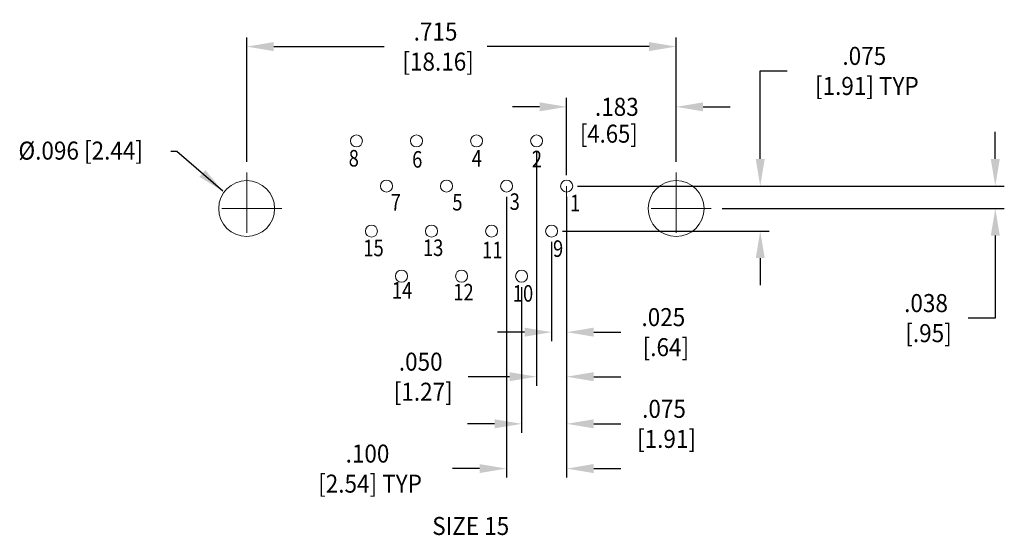
# Model space of a CAD drawing. Units: inches. Extents: x -9.98 to -8.34, y 2.51 to 3.37.
import ezdxf
from ezdxf.enums import TextEntityAlignment as Align

# ---------------------------------------------------------------- set-up
doc = ezdxf.new("R2010")
doc.units = ezdxf.units.IN
doc.header["$MEASUREMENT"] = 0
doc.linetypes.add('DGN Style 4', pattern=[0.034073, 0.017026, -0.008513, 2.1e-05, -0.008513])
doc.layers.add('Level 1', color=7, linetype='Continuous', lineweight=0)
doc.layers.add('Level 55', color=7, linetype='Continuous', lineweight=0)
doc.styles.get("Standard").update_dxf_attribs({"font": 'txt.shx'})
doc.styles.add('Style-ANSI_SYMBOLS', font='ANSI_SYMBOLS.shx')
doc.styles.add('Style-WORKING', font='WORKING.shx')
doc.dimstyles.get("Standard").update_dxf_attribs({"dimtxt": 0.18, "dimasz": 0.18, "dimexe": 0.18, "dimexo": 0.0625, "dimgap": 0.09, "dimtad": 0, "dimtih": 1, "dimtoh": 1, "dimdec": 4, "dimzin": 0, "dimdsep": 46, "dimtxsty": 'Standard', "dimcen": 0.09, "dimadec": 0, "dimazin": 0, "dimtfac": 1, "dimtdec": 4, "dimtofl": 0, "dimtmove": 0, "dimatfit": 3, "dimfxl": 1, "dimtolj": 1, "dimtzin": 0, "dimarcsym": 0})

# ---------------------------------------------------------------- blocks, each defined once
blk = doc.blocks.new('*D3')
at = {"layer": 'Defpoints', "color": 0, "linetype": 'Continuous', "lineweight": 0}
for p in [(-9.602756, 3.326302), (-9.602756, 3.116529), (-8.887756, 3.116529)]:
    blk.add_point(p, dxfattribs=at)
at = {"layer": 'Level 55', "color": 0, "linetype": 'Continuous', "lineweight": -2}
for p, q in [((-9.602756, 3.134529), (-9.602756, 3.341302)), ((-8.887756, 3.134529), (-8.887756, 3.341302)), ((-9.557756, 3.326302), (-9.374092, 3.326302)), ((-8.932756, 3.326302), (-9.202442, 3.326302))]:
    blk.add_line(p, q, dxfattribs=at)
at = {"layer": 'Level 55', "color": 0, "linetype": 'Continuous', "lineweight": 0}
for points in [[(-9.557756, 3.333802), (-9.557756, 3.318802), (-9.602756, 3.326302)], [(-8.932756, 3.333802), (-8.932756, 3.318802), (-8.887756, 3.326302)]]:
    blk.add_solid(points, dxfattribs=at)
at = {"layer": 'Level 55', "color": 0, "linetype": 'Continuous', "lineweight": 0, "insert": (-9.288267, 3.326302), "char_height": 0.03, "attachment_point": 5, "style": 'Style-WORKING'}
blk.add_mtext('\\H1x;\\W0.916667;.715\\P [18.16]\\H1x;\\W0.916667;', dxfattribs=at)
blk = doc.blocks.new('*D20')
at = {"layer": 'Defpoints', "color": 0, "linetype": 'Continuous', "lineweight": 0}
for p in [(-9.070006, 3.226036), (-8.887756, 3.116529), (-9.070006, 3.094255)]:
    blk.add_point(p, dxfattribs=at)
at = {"layer": 'Level 55', "color": 0, "linetype": 'Continuous', "lineweight": -2}
for p, q in [((-9.070006, 3.112255), (-9.070006, 3.241036)), ((-8.887756, 3.134529), (-8.887756, 3.241036)), ((-9.115006, 3.226036), (-9.160006, 3.226036)), ((-8.842756, 3.226036), (-8.797756, 3.226036))]:
    blk.add_line(p, q, dxfattribs=at)
at = {"layer": 'Level 55', "color": 0, "linetype": 'Continuous', "lineweight": 0}
for points in [[(-9.115006, 3.233536), (-9.115006, 3.218536), (-9.070006, 3.226036)], [(-8.842756, 3.233536), (-8.842756, 3.218536), (-8.887756, 3.226036)]]:
    blk.add_solid(points, dxfattribs=at)
at = {"layer": 'Level 55', "color": 0, "linetype": 'Continuous', "lineweight": 0, "insert": (-8.986491, 3.226036), "char_height": 0.03, "attachment_point": 5, "style": 'Style-WORKING'}
blk.add_mtext('\\H1x;\\W0.916667;.183\\P\\H1x;\\W0.916667;', dxfattribs=at)
blk = doc.blocks.new('*D24')
at = {"layer": 'Defpoints', "color": 0, "linetype": 'Continuous', "lineweight": 0}
for p in [(-9.070006, 3.094255), (-9.095006, 3.019255), (-8.747742, 3.019255)]:
    blk.add_point(p, dxfattribs=at)
at = {"layer": 'Level 55', "color": 0, "linetype": 'Continuous', "lineweight": -2}
for p, q in [((-8.747742, 3.139255), (-8.747742, 3.285795)), ((-8.747742, 3.285795), (-8.702742, 3.285795)), ((-9.052006, 3.094255), (-8.732742, 3.094255)), ((-9.077006, 3.019255), (-8.732742, 3.019255)), ((-8.747742, 2.974255), (-8.747742, 2.929255))]:
    blk.add_line(p, q, dxfattribs=at)
at = {"layer": 'Level 55', "color": 0, "linetype": 'Continuous', "lineweight": 0}
for points in [[(-8.755242, 3.139255), (-8.740242, 3.139255), (-8.747742, 3.094255)], [(-8.755242, 2.974255), (-8.740242, 2.974255), (-8.747742, 3.019255)]]:
    blk.add_solid(points, dxfattribs=at)
at = {"layer": 'Level 55', "color": 0, "linetype": 'Continuous', "lineweight": 0, "insert": (-8.574466, 3.285795), "char_height": 0.03, "attachment_point": 5, "style": 'Style-WORKING'}
blk.add_mtext('\\H1x;\\W0.916667;.075\\P [1.91] TYP\\H1x;\\W0.916667;', dxfattribs=at)
blk = doc.blocks.new('*D22')
at = {"layer": 'Defpoints', "color": 0, "linetype": 'Continuous', "lineweight": 0}
for p in [(-9.070006, 3.094255), (-8.356382, 3.094255), (-8.829216, 3.056754)]:
    blk.add_point(p, dxfattribs=at)
at = {"layer": 'Level 55', "color": 0, "linetype": 'Continuous', "lineweight": -2}
for p, q in [((-8.356382, 3.139255), (-8.356382, 3.184255)), ((-9.052006, 3.094255), (-8.341382, 3.094255)), ((-8.811216, 3.056754), (-8.341382, 3.056754)), ((-8.356382, 3.011754), (-8.356382, 2.874479)), ((-8.356382, 2.874479), (-8.401382, 2.874479))]:
    blk.add_line(p, q, dxfattribs=at)
at = {"layer": 'Level 55', "color": 0, "linetype": 'Continuous', "lineweight": 0}
for points in [[(-8.363882, 3.139255), (-8.348882, 3.139255), (-8.356382, 3.094255)], [(-8.363882, 3.011754), (-8.348882, 3.011754), (-8.356382, 3.056754)]]:
    blk.add_solid(points, dxfattribs=at)
at = {"layer": 'Level 55', "color": 0, "linetype": 'Continuous', "lineweight": 0, "insert": (-8.471711, 2.874479), "char_height": 0.03, "attachment_point": 5, "style": 'Style-WORKING'}
blk.add_mtext('\\H1x;\\W0.916667;.038\\P [.95]\\H1x;\\W0.916667;', dxfattribs=at)
blk = doc.blocks.new('*D11')
at = {"layer": 'Defpoints', "color": 0, "linetype": 'Continuous', "lineweight": 0}
for p in [(-9.070006, 3.094255), (-9.095006, 3.019255), (-9.095006, 2.851127)]:
    blk.add_point(p, dxfattribs=at)
at = {"layer": 'Level 55', "color": 0, "linetype": 'Continuous', "lineweight": -2}
for p, q in [((-9.070006, 3.076255), (-9.070006, 2.836127)), ((-9.095006, 3.001255), (-9.095006, 2.836127)), ((-9.140006, 2.851127), (-9.185006, 2.851127)), ((-9.025006, 2.851127), (-8.980006, 2.851127))]:
    blk.add_line(p, q, dxfattribs=at)
at = {"layer": 'Level 55', "color": 0, "linetype": 'Continuous', "lineweight": 0}
for points in [[(-9.140006, 2.858627), (-9.140006, 2.843627), (-9.095006, 2.851127)], [(-9.025006, 2.858627), (-9.025006, 2.843627), (-9.070006, 2.851127)]]:
    blk.add_solid(points, dxfattribs=at)
at = {"layer": 'Level 55', "color": 0, "linetype": 'Continuous', "lineweight": 0, "insert": (-8.909022, 2.851127), "char_height": 0.03, "attachment_point": 5, "style": 'Style-WORKING'}
blk.add_mtext('\\H1x;\\W0.916667;.025\\P [.64]\\H1x;\\W0.916667;', dxfattribs=at)
blk = doc.blocks.new('*D13')
at = {"layer": 'Defpoints', "color": 0, "linetype": 'Continuous', "lineweight": 0}
for p in [(-9.120006, 3.169255), (-9.070006, 3.094255), (-9.120006, 2.777017)]:
    blk.add_point(p, dxfattribs=at)
at = {"layer": 'Level 55', "color": 0, "linetype": 'Continuous', "lineweight": -2}
for p, q in [((-9.120006, 3.151255), (-9.120006, 2.762017)), ((-9.070006, 3.076255), (-9.070006, 2.762017)), ((-9.165006, 2.777017), (-9.234157, 2.777017)), ((-9.025006, 2.777017), (-8.980006, 2.777017))]:
    blk.add_line(p, q, dxfattribs=at)
at = {"layer": 'Level 55', "color": 0, "linetype": 'Continuous', "lineweight": 0}
for points in [[(-9.165006, 2.784517), (-9.165006, 2.769517), (-9.120006, 2.777017)], [(-9.025006, 2.784517), (-9.025006, 2.769517), (-9.070006, 2.777017)]]:
    blk.add_solid(points, dxfattribs=at)
at = {"layer": 'Level 55', "color": 0, "linetype": 'Continuous', "lineweight": 0, "insert": (-9.312998, 2.777017), "char_height": 0.03, "attachment_point": 5, "style": 'Style-WORKING'}
blk.add_mtext('\\H1x;\\W0.916667;.050\\P [1.27]\\H1x;\\W0.916667;', dxfattribs=at)
blk = doc.blocks.new('*D15')
at = {"layer": 'Defpoints', "color": 0, "linetype": 'Continuous', "lineweight": 0}
for p in [(-9.070006, 3.094255), (-9.145006, 2.944254), (-9.145006, 2.698547)]:
    blk.add_point(p, dxfattribs=at)
at = {"layer": 'Level 55', "color": 0, "linetype": 'Continuous', "lineweight": -2}
for p, q in [((-9.070006, 3.076255), (-9.070006, 2.683547)), ((-9.145006, 2.926254), (-9.145006, 2.683547)), ((-9.190006, 2.698547), (-9.235006, 2.698547)), ((-9.025006, 2.698547), (-8.980005, 2.698547))]:
    blk.add_line(p, q, dxfattribs=at)
at = {"layer": 'Level 55', "color": 0, "linetype": 'Continuous', "lineweight": 0}
for points in [[(-9.190006, 2.706047), (-9.190006, 2.691047), (-9.145006, 2.698547)], [(-9.025006, 2.706047), (-9.025006, 2.691047), (-9.070006, 2.698547)]]:
    blk.add_solid(points, dxfattribs=at)
at = {"layer": 'Level 55', "color": 0, "linetype": 'Continuous', "lineweight": 0, "insert": (-8.90793, 2.698547), "char_height": 0.03, "attachment_point": 5, "style": 'Style-WORKING'}
blk.add_mtext('\\H1x;\\W0.916667;.075\\P [1.91]\\H1x;\\W0.916667;', dxfattribs=at)
blk = doc.blocks.new('*D25')
at = {"layer": 'Defpoints', "color": 0, "linetype": 'Continuous', "lineweight": 0}
for p in [(-9.170006, 3.094254), (-9.070006, 3.094255), (-9.170006, 2.624113)]:
    blk.add_point(p, dxfattribs=at)
at = {"layer": 'Level 55', "color": 0, "linetype": 'Continuous', "lineweight": -2}
for p, q in [((-9.170006, 3.076254), (-9.170006, 2.609113)), ((-9.070006, 3.076255), (-9.070006, 2.609113)), ((-9.215006, 2.624113), (-9.260007, 2.624113)), ((-9.025006, 2.624113), (-8.980006, 2.624113))]:
    blk.add_line(p, q, dxfattribs=at)
at = {"layer": 'Level 55', "color": 0, "linetype": 'Continuous', "lineweight": 0}
for points in [[(-9.215006, 2.631613), (-9.215006, 2.616613), (-9.170006, 2.624113)], [(-9.025006, 2.631613), (-9.025006, 2.616613), (-9.070006, 2.624113)]]:
    blk.add_solid(points, dxfattribs=at)
at = {"layer": 'Level 55', "color": 0, "linetype": 'Continuous', "lineweight": 0, "insert": (-9.401596, 2.624113), "char_height": 0.03, "attachment_point": 5, "style": 'Style-WORKING'}
blk.add_mtext('\\H1x;\\W0.916667;.100\\P [2.54] TYP\\H1x;\\W0.916667;', dxfattribs=at)

msp = doc.modelspace()

# ---------------------------------------------------------------- linework, layer by layer
at = {"layer": 'Level 1', "color": 7, "linetype": 'DGN Style 4', "lineweight": 0}
for p, q in [((-9.602756, 3.116529), (-9.602756, 2.995573)), ((-8.887756, 3.116529), (-8.887756, 2.995573)), ((-9.544216, 3.056754), (-9.660984, 3.056754)), ((-8.829216, 3.056754), (-8.945984, 3.056754))]:
    msp.add_line(p, q, dxfattribs=at)
at = {"layer": 'Level 1', "color": 7, "linetype": 'Continuous', "lineweight": 0}
msp.add_line((-9.070006, 3.094255), (-9.070006, 3.019255), dxfattribs=at)
for centre in [(-9.420006, 3.169255), (-9.320006, 3.169255), (-9.220006, 3.169255), (-9.120006, 3.169255), (-9.370006, 3.094255), (-9.270006, 3.094255), (-9.170006, 3.094254), (-9.070006, 3.094255), (-9.395006, 3.019255), (-9.295006, 3.019255), (-9.195006, 3.019255), (-9.095006, 3.019255), (-9.345006, 2.944255), (-9.245006, 2.944254), (-9.145006, 2.944254)]:
    msp.add_circle(centre, 0.01, dxfattribs=at)
at = {"layer": 'Level 1', "color": 7, "linetype": 'Continuous', "lineweight": 0, "extrusion": (0, 0, -1)}
for centre in [(9.602756, 3.056755), (8.887756, 3.056755)]:
    msp.add_circle(centre, 0.0465, dxfattribs=at)

# ---------------------------------------------------------------- texts
at = {"layer": 'Level 1', "color": 7, "linetype": 'Continuous', "lineweight": 0, "width": 0.916667}
msp.add_text('%%c.096 [2.44]', height=0.03, dxfattribs=at).set_placement((-9.879048, 3.153213), align=Align.MIDDLE_CENTER)
at = {"layer": 'Level 1', "color": 7, "linetype": 'Continuous', "lineweight": 0}
for s, height, style, width, p in [('8', 0.0275, 'Style-ANSI_SYMBOLS', 0.818182, (-9.424409, 3.140474)), ('6', 0.0275, 'Style-ANSI_SYMBOLS', 0.818182, (-9.318785, 3.13867)), ('4', 0.0275, 'Style-ANSI_SYMBOLS', 0.818182, (-9.219544, 3.140402)), ('2', 0.0275, 'Style-ANSI_SYMBOLS', 0.818182, (-9.119515, 3.139208)), ('3', 0.0275, 'Style-ANSI_SYMBOLS', 0.818182, (-9.156425, 3.068368)), ('7', 0.0275, 'Style-ANSI_SYMBOLS', 0.818182, (-9.354465, 3.067146)), ('5', 0.0275, 'Style-ANSI_SYMBOLS', 0.818182, (-9.251904, 3.067273)), ('1', 0.0275, 'Style-ANSI_SYMBOLS', 0.818182, (-9.055813, 3.066035)), ('15', 0.0275, 'Style-ANSI_SYMBOLS', 0.818182, (-9.391603, 2.991188)), ('13', 0.0275, 'Style-ANSI_SYMBOLS', 0.818182, (-9.292292, 2.991596)), ('11', 0.0275, 'Style-ANSI_SYMBOLS', 0.818182, (-9.193841, 2.987807)), ('9', 0.0275, 'Style-ANSI_SYMBOLS', 0.818182, (-9.08426, 2.990067)), ('14', 0.0275, 'Style-ANSI_SYMBOLS', 0.818182, (-9.343988, 2.920736)), ('12', 0.0275, 'Style-ANSI_SYMBOLS', 0.818182, (-9.241821, 2.917743)), ('10', 0.0275, 'Style-ANSI_SYMBOLS', 0.818182, (-9.142703, 2.915628)), ('SIZE 15', 0.03, 'Style-WORKING', 0.916667, (-9.229757, 2.528638))]:
    msp.add_text(s, height=height, dxfattribs=dict(at, style=style, width=width)).set_placement(p, align=Align.MIDDLE_CENTER)
at = {"layer": 'Level 1', "color": 7, "linetype": 'Continuous', "lineweight": 0, "insert": (-9.048033, 3.196378), "char_height": 0.03, "attachment_point": 1}
msp.add_mtext('\\H1x;\\W0.9;[4.65]', dxfattribs=at)

# ---------------------------------------------------------------- dimensions: what is measured, and where the dimension line sits
at = {"layer": 'Level 55', "color": 7, "linetype": 'Continuous', "lineweight": 0}
for base, p1, p2, angle, text, override, picture, middle in [((-9.602756, 3.326302), (-8.887756, 3.116529), (-9.602756, 3.116529), 180, '\\H1x;\\W0.916667;<>\\H1x;\\W0.916667;', {"dimtxt": 0.03, "dimasz": 0.045, "dimexe": 0.015, "dimexo": 0.018, "dimgap": 0.009, "dimdec": 3, "dimzin": 7, "dimpost": '\\X', "dimtxsty": 'Style-WORKING', "dimtp": 0.002, "dimtm": 0.002, "dimtdec": 3, "dimatfit": 1, "dimfrac": 2, "dimtolj": 0, "dimtzin": 7}, '*D3', (-9.288267, 3.326302)), ((-8.747742, 3.019255), (-9.070006, 3.094255), (-9.095006, 3.019255), 270, '\\H1x;\\W0.916667;<> TYP\\H1x;\\W0.916667;', {"dimtxt": 0.03, "dimasz": 0.045, "dimexe": 0.015, "dimexo": 0.018, "dimgap": 0.009, "dimdec": 3, "dimzin": 7, "dimpost": '\\X', "dimtxsty": 'Style-WORKING', "dimtp": 0, "dimtm": 0, "dimtdec": 3, "dimatfit": 1, "dimfrac": 2, "dimtolj": 0, "dimtzin": 7}, '*D24', (-8.574466, 3.285795)), ((-9.070006, 3.226036), (-8.887756, 3.116529), (-9.070006, 3.094255), 180, '\\H1x;\\W0.916667;.183\\X\\H1x;\\W0.916667;', {"dimtxt": 0.03, "dimasz": 0.045, "dimexe": 0.015, "dimexo": 0.018, "dimgap": 0.009, "dimdec": 3, "dimzin": 7, "dimpost": '\\X', "dimtxsty": 'Style-WORKING', "dimtp": 0, "dimtm": 0, "dimtdec": 3, "dimatfit": 1, "dimfrac": 2, "dimtolj": 0, "dimtzin": 7}, '*D20', (-8.986491, 3.226036)), ((-8.356382, 3.094255), (-8.829216, 3.056754), (-9.070006, 3.094255), 90, '\\H1x;\\W0.916667;<>\\H1x;\\W0.916667;', {"dimtxt": 0.03, "dimasz": 0.045, "dimexe": 0.015, "dimexo": 0.018, "dimgap": 0.009, "dimdec": 3, "dimzin": 7, "dimpost": '\\X', "dimtxsty": 'Style-WORKING', "dimtp": 0, "dimtm": 0, "dimtdec": 3, "dimatfit": 1, "dimfrac": 2, "dimtolj": 0, "dimtzin": 7}, '*D22', (-8.471711, 2.874479)), ((-9.120006, 2.777017), (-9.070006, 3.094255), (-9.120006, 3.169255), 180, '\\H1x;\\W0.916667;<>\\H1x;\\W0.916667;', {"dimtxt": 0.03, "dimasz": 0.045, "dimexe": 0.015, "dimexo": 0.018, "dimgap": 0.009, "dimdec": 3, "dimzin": 7, "dimpost": '\\X', "dimtxsty": 'Style-WORKING', "dimtp": 0.002, "dimtm": 0.002, "dimtdec": 3, "dimatfit": 1, "dimfrac": 2, "dimtolj": 0, "dimtzin": 7}, '*D13', (-9.312998, 2.777017)), ((-9.170006, 2.624113), (-9.070006, 3.094255), (-9.170006, 3.094254), 180, '\\H1x;\\W0.916667;<> TYP\\H1x;\\W0.916667;', {"dimtxt": 0.03, "dimasz": 0.045, "dimexe": 0.015, "dimexo": 0.018, "dimgap": 0.009, "dimdec": 3, "dimzin": 7, "dimpost": '\\X', "dimtxsty": 'Style-WORKING', "dimtp": 0, "dimtm": 0, "dimtdec": 3, "dimatfit": 1, "dimfrac": 2, "dimtolj": 0, "dimtzin": 7}, '*D25', (-9.401596, 2.624113)), ((-9.145006, 2.698547), (-9.070006, 3.094255), (-9.145006, 2.944254), 180, '\\H1x;\\W0.916667;<>\\H1x;\\W0.916667;', {"dimtxt": 0.03, "dimasz": 0.045, "dimexe": 0.015, "dimexo": 0.018, "dimgap": 0.009, "dimdec": 3, "dimzin": 7, "dimpost": '\\X', "dimtxsty": 'Style-WORKING', "dimtp": 0.002, "dimtm": 0.002, "dimtdec": 3, "dimatfit": 1, "dimfrac": 2, "dimtolj": 0, "dimtzin": 7}, '*D15', (-8.90793, 2.698547)), ((-9.095006, 2.851127), (-9.070006, 3.094255), (-9.095006, 3.019255), 180, '\\H1x;\\W0.916667;<>\\H1x;\\W0.916667;', {"dimtxt": 0.03, "dimasz": 0.045, "dimexe": 0.015, "dimexo": 0.018, "dimgap": 0.009, "dimdec": 3, "dimzin": 7, "dimpost": '\\X', "dimtxsty": 'Style-WORKING', "dimtp": 0.002, "dimtm": 0.002, "dimtdec": 3, "dimatfit": 1, "dimfrac": 2, "dimtolj": 0, "dimtzin": 7}, '*D11', (-8.909022, 2.851127))]:
    dim = msp.add_linear_dim(base=base, p1=p1, p2=p2, angle=angle, text=text, dimstyle='Standard', override=override, dxfattribs=at)
    dim.commit()
    dim.dimension.update_dxf_attribs({"geometry": picture, "text_midpoint": middle, "dimtype": 160})

# ---------------------------------------------------------------- leaders
msp.add_leader([(-9.642412, 3.085768), (-9.718794, 3.151715), (-9.729278, 3.151715)], dimstyle='Standard', override={"dimtxt": 0.03, "dimasz": 0.045, "dimgap": 0.015, "dimtxsty": 'Style-WORKING'}, dxfattribs=at)

doc.saveas('drawing.dxf')
